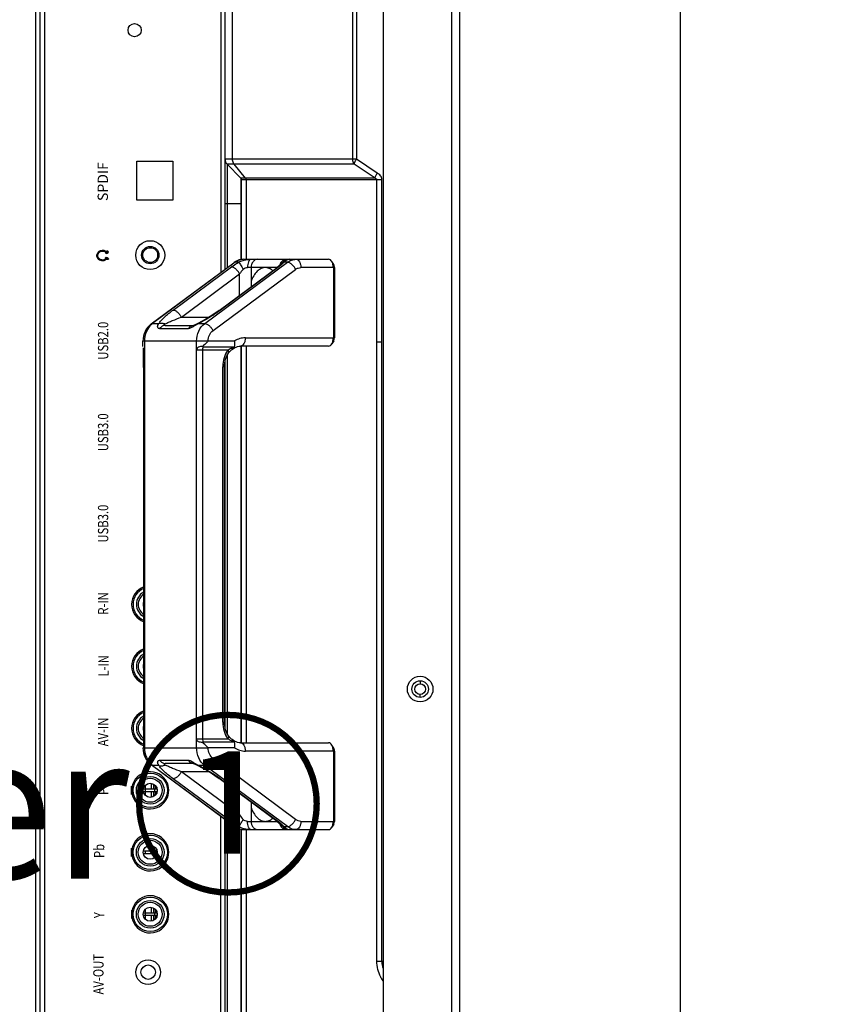
# Model space of a CAD drawing. Units: millimetres. Extents: x 6200 to 12594, y -3480 to 1043.
# Drawn here: x 7238 to 7437, y -1228 to -989 of the extents above; entities that cross this region are included whole.
import ezdxf

# ---------------------------------------------------------------- set-up
doc = ezdxf.new("R2010")
doc.units = ezdxf.units.MM
doc.header["$LTSCALE"] = 65.395
doc.header["$PDMODE"] = 3
doc.header["$PDSIZE"] = 8
doc.layers.get('Defpoints').update_dxf_attribs({"linetype": 'CONTINUOUS'})
doc.layers.add('1', color=7, linetype='CONTINUOUS')
doc.styles.get("Standard").update_dxf_attribs({"font": 'txt', "width": 0.85})
doc.styles.add('宋体', font='txt', dxfattribs={"width": 0.7})
doc.dimstyles.get("Standard").update_dxf_attribs({"dimtxt": 20, "dimasz": 20, "dimexe": 0.18, "dimexo": 0.0625, "dimgap": 0.09, "dimtad": 0, "dimzin": 1, "dimdsep": 46, "dimtxsty": 'Standard', "dimcen": 0.09, "dimclrd": 4, "dimclre": 4, "dimclrt": 4, "dimadec": 0, "dimazin": 0, "dimtp": 0.01, "dimtm": 0.01, "dimtfac": 1, "dimtofl": 0, "dimtmove": 0, "dimatfit": 3, "dimfxl": 1, "dimtfillclr": 256, "dimtolj": 1, "dimarcsym": 0})

# ---------------------------------------------------------------- blocks, each defined once
blk = doc.blocks.new('*D10')
at = {"layer": '1', "color": 4, "lineweight": -2}
for p, q in [((7342.83, -214.98), (7398.4, -214.98)), ((7398.22, -234.98), (7398.22, -643.8)), ((7398.22, -1330.48), (7398.22, -921.65)), ((7333.03, -1350.48), (7398.4, -1350.48))]:
    blk.add_line(p, q, dxfattribs=at)
at = {"layer": '1', "color": 4}
for points in [[(7401.55, -234.98), (7394.89, -234.98), (7398.22, -214.98)], [(7394.89, -1330.48), (7401.55, -1330.48), (7398.22, -1350.48)]]:
    blk.add_solid(points, dxfattribs=at)
at = {"layer": 'Defpoints', "color": 0}
for p in [(7342.77, -214.98), (7332.97, -1350.48), (7398.22, -1350.48)]:
    blk.add_point(p, dxfattribs=at)
at = {"layer": '1', "color": 4, "insert": (7398.22, -782.73), "char_height": 25, "attachment_point": 5, "rotation": 90}
blk.add_mtext('\\A1;1135.50mm [44.70＇]', dxfattribs=at)

msp = doc.modelspace()

# ---------------------------------------------------------------- hatches: boundary and pattern name
at = {"layer": '1'}
h = msp.add_hatch(color=1, dxfattribs=at)
edge = h.paths.add_edge_path()
edge.add_spline(control_points=[(7257.728, -1047.494), (7257.53, -1047.383), (7257.397, -1047.239), (7257.227, -1046.912), (7257.19, -1046.728), (7257.204, -1046.357), (7257.257, -1046.171), (7257.435, -1045.85), (7257.559, -1045.716), (7257.771, -1045.59), (7257.837, -1045.56), (7257.907, -1045.539)], knot_values=[0.3333333, 0.3333333, 0.3333333, 0.3333333, 0.4089384, 0.4089384, 0.4845434, 0.4845434, 0.5601484, 0.5601484, 0.6357534, 0.6357534, 0.6666667, 0.6666667, 0.6666667, 0.6666667], degree=3, periodic=0)
edge.add_spline(control_points=[(7257.907, -1045.539), (7258.065, -1045.491), (7258.205, -1045.475), (7258.332, -1045.48)], knot_values=[0.6666667, 0.6666667, 0.6666667, 0.6666667, 0.7579268, 0.7579268, 0.7579268, 0.7579268], degree=3, periodic=0)
edge.add_line((7258.332, -1045.48), (7258.276, -1045.259))
edge.add_spline(control_points=[(7258.276, -1045.259), (7258.142, -1045.26), (7257.998, -1045.281), (7257.843, -1045.328), (7257.843, -1045.328), (7256.893, -1045.614), (7256.588, -1047.111), (7257.621, -1047.686), (7257.621, -1047.686), (7257.758, -1047.763), (7257.889, -1047.813), (7258.014, -1047.843)], knot_values=[0.2753731, 0.2753731, 0.2753731, 0.2753731, 0.3540371, 0.3540371, 0.3540371, 0.3540371, 0.6873704, 0.6873704, 0.6873704, 0.6873704, 0.7453306, 0.7453306, 0.7453306, 0.7453306], degree=3, periodic=0)
edge.add_line((7258.014, -1047.843), (7258.164, -1047.648))
edge.add_spline(control_points=[(7258.164, -1047.648), (7258.059, -1047.633), (7257.945, -1047.6), (7257.79, -1047.527), (7257.759, -1047.511), (7257.728, -1047.494)], knot_values=[0.2564573, 0.2564573, 0.2564573, 0.2564573, 0.3184384, 0.3184384, 0.3333333, 0.3333333, 0.3333333, 0.3333333], degree=3, periodic=0)
h = msp.add_hatch(color=1, dxfattribs=at)
edge = h.paths.add_edge_path()
edge.add_spline(control_points=[(7258.436, -1047.648), (7258.42, -1047.65), (7258.404, -1047.652), (7258.318, -1047.66), (7258.243, -1047.659), (7258.164, -1047.648)], knot_values=[0.1997097, 0.1997097, 0.1997097, 0.1997097, 0.2101563, 0.2101563, 0.2564573, 0.2564573, 0.2564573, 0.2564573], degree=3, periodic=0)
edge.add_line((7258.164, -1047.648), (7258.014, -1047.843))
edge.add_spline(control_points=[(7258.014, -1047.843), (7258.132, -1047.872), (7258.245, -1047.881), (7258.351, -1047.877)], knot_values=[0.2202504, 0.2202504, 0.2202504, 0.2202504, 0.2753731, 0.2753731, 0.2753731, 0.2753731], degree=3, periodic=0)
edge.add_line((7258.351, -1047.877), (7258.436, -1047.648))
edge = h.paths.add_edge_path()
edge.add_spline(control_points=[(7259.024, -1047.371), (7258.967, -1047.418), (7258.901, -1047.465), (7258.714, -1047.574), (7258.582, -1047.627), (7258.436, -1047.648)], knot_values=[0.0422363, 0.0422363, 0.0422363, 0.0422363, 0.1018741, 0.1018741, 0.1997097, 0.1997097, 0.1997097, 0.1997097], degree=3, periodic=0)
edge.add_line((7258.436, -1047.648), (7258.351, -1047.877))
edge.add_spline(control_points=[(7258.351, -1047.877), (7258.695, -1047.862), (7258.972, -1047.698), (7259.167, -1047.54)], knot_values=[0.0412632, 0.0412632, 0.0412632, 0.0412632, 0.2202504, 0.2202504, 0.2202504, 0.2202504], degree=3, periodic=0)
edge.add_line((7259.167, -1047.54), (7259.024, -1047.371))
edge = h.paths.add_edge_path()
edge.add_spline(control_points=[(7259.259, -1047.46), (7259.282, -1047.476), (7259.308, -1047.49), (7259.334, -1047.502), (7259.334, -1047.502), (7259.516, -1047.585), (7259.696, -1047.548), (7259.736, -1047.418), (7259.736, -1047.418), (7259.776, -1047.289), (7259.661, -1047.117), (7259.479, -1047.034), (7259.479, -1047.034), (7259.297, -1046.951), (7259.117, -1046.988), (7259.077, -1047.118), (7259.06, -1047.174), (7259.072, -1047.239), (7259.106, -1047.301)], knot_values=[0.8906222, 0.8906222, 0.8906222, 0.8906222, 0.9272512, 0.9272512, 0.9272512, 0.9272512, 1.1772512, 1.1772512, 1.1772512, 1.1772512, 1.4272512, 1.4272512, 1.4272512, 1.4272512, 1.6772512, 1.6772512, 1.6772512, 1.7866289, 1.7866289, 1.7866289, 1.7866289], degree=3, periodic=0)
edge.add_spline(control_points=[(7259.106, -1047.301), (7259.081, -1047.324), (7259.054, -1047.348), (7259.024, -1047.371)], knot_values=[0.0122268, 0.0122268, 0.0122268, 0.0122268, 0.0422363, 0.0422363, 0.0422363, 0.0422363], degree=3, periodic=0)
edge.add_line((7259.024, -1047.371), (7259.167, -1047.54))
edge.add_spline(control_points=[(7259.167, -1047.54), (7259.2, -1047.513), (7259.23, -1047.486), (7259.259, -1047.46)], knot_values=[0.0107497, 0.0107497, 0.0107497, 0.0107497, 0.0412632, 0.0412632, 0.0412632, 0.0412632], degree=3, periodic=0)
edge = h.paths.add_edge_path()
edge.add_spline(control_points=[(7259.081, -1045.767), (7259.057, -1045.818), (7259.049, -1045.87), (7259.062, -1045.917), (7259.097, -1046.051), (7259.279, -1046.098), (7259.469, -1046.021), (7259.469, -1046.021), (7259.659, -1045.944), (7259.784, -1045.773), (7259.749, -1045.639), (7259.749, -1045.639), (7259.714, -1045.505), (7259.532, -1045.459), (7259.342, -1045.536), (7259.342, -1045.536), (7259.3, -1045.553), (7259.261, -1045.574), (7259.226, -1045.599)], knot_values=[0.9114144, 0.9114144, 0.9114144, 0.9114144, 1, 1, 1, 1.25, 1.25, 1.25, 1.25, 1.5, 1.5, 1.5, 1.5, 1.75, 1.75, 1.75, 1.75, 1.8056648, 1.8056648, 1.8056648, 1.8056648], degree=3, periodic=0)
edge.add_spline(control_points=[(7259.226, -1045.599), (7259.196, -1045.578), (7259.166, -1045.557), (7259.135, -1045.536)], knot_values=[0.9503785, 0.9503785, 0.9503785, 0.9503785, 0.9784847, 0.9784847, 0.9784847, 0.9784847], degree=3, periodic=0)
edge.add_line((7259.135, -1045.536), (7259.009, -1045.717))
edge.add_spline(control_points=[(7259.009, -1045.717), (7259.033, -1045.733), (7259.057, -1045.75), (7259.081, -1045.767)], knot_values=[0.9489629, 0.9489629, 0.9489629, 0.9489629, 0.973131, 0.973131, 0.973131, 0.973131], degree=3, periodic=0)
edge = h.paths.add_edge_path()
edge.add_line((7258.919, -1045.411), (7258.783, -1045.591))
edge.add_spline(control_points=[(7258.783, -1045.591), (7258.792, -1045.595), (7258.8, -1045.598), (7258.878, -1045.636), (7258.945, -1045.675), (7259.009, -1045.717)], knot_values=[0.878704, 0.878704, 0.878704, 0.878704, 0.8861717, 0.8861717, 0.9489629, 0.9489629, 0.9489629, 0.9489629], degree=3, periodic=0)
edge.add_line((7259.009, -1045.717), (7259.135, -1045.536))
edge.add_spline(control_points=[(7259.135, -1045.536), (7259.067, -1045.492), (7258.995, -1045.449), (7258.919, -1045.411)], knot_values=[0.8899172, 0.8899172, 0.8899172, 0.8899172, 0.9503785, 0.9503785, 0.9503785, 0.9503785], degree=3, periodic=0)
h = msp.add_hatch(color=1, dxfattribs=at)
edge = h.paths.add_edge_path()
edge.add_spline(control_points=[(7258.919, -1045.411), (7258.735, -1045.32), (7258.522, -1045.257), (7258.276, -1045.259)], knot_values=[0.7453306, 0.7453306, 0.7453306, 0.7453306, 0.8899172, 0.8899172, 0.8899172, 0.8899172], degree=3, periodic=0)
edge.add_line((7258.276, -1045.259), (7258.332, -1045.48))
edge.add_spline(control_points=[(7258.332, -1045.48), (7258.357, -1045.481), (7258.383, -1045.483), (7258.545, -1045.5), (7258.668, -1045.538), (7258.783, -1045.591)], knot_values=[0.7579268, 0.7579268, 0.7579268, 0.7579268, 0.7764192, 0.7764192, 0.878704, 0.878704, 0.878704, 0.878704], degree=3, periodic=0)
edge.add_line((7258.783, -1045.591), (7258.919, -1045.411))

# ---------------------------------------------------------------- linework, layer by layer
for p, q in [((7326.27, -214.977), (7326.27, -1346.777)), ((7342.77, -216.177), (7342.77, -1346.777)), ((7344.77, -1345.977), (7344.77, -216.977)), ((7242.17, -1243.977), (7242.17, -551.477)), ((7243.17, -550.977), (7243.17, -1243.977)), ((7244.27, -551.477), (7244.27, -1236.477)), ((7287.97, -1049.88), (7287.97, -574.184)), ((7286.97, -574.306), (7286.97, -1050.622)), ((7289.779, -1023.273), (7289.779, -984.681)), ((7318.819, -984.681), (7318.819, -1023.273)), ((7319.772, -984.681), (7319.772, -1023.273)), ((7266.62, -1023.77), (7275.37, -1023.77)), ((7266.62, -1033.17), (7266.62, -1023.77)), ((7275.37, -1023.77), (7275.37, -1033.17)), ((7319.772, -1023.273), (7287.97, -1023.273)), ((7319.227, -1024.475), (7288.468, -1024.475)), ((7291.824, -1027.831), (7288.468, -1024.475)), ((7288.468, -1024.475), (7288.468, -1049.511)), ((7292.936, -1027.831), (7290.187, -1024.475)), ((7324.269, -1027.831), (7319.227, -1024.475)), ((7324.814, -1026.628), (7319.772, -1023.273)), ((7324.269, -1027.831), (7291.824, -1027.831)), ((7291.824, -1027.831), (7291.824, -1047.557)), ((7291.97, -1028.184), (7325.958, -1028.184)), ((7291.97, -1047.541), (7291.97, -1028.184)), ((7293.056, -1028.184), (7293.056, -1047.477)), ((7324.725, -1217.324), (7324.725, -1028.184)), ((7325.958, -1217.324), (7325.958, -1028.184)), ((7275.37, -1033.17), (7266.62, -1033.17)), ((7287.97, -1033.977), (7291.97, -1033.977)), ((7270.108, -1063.12), (7290.095, -1048.306)), ((7290.435, -1048.203), (7270.449, -1063.017)), ((7283.068, -1063.017), (7303.054, -1048.203)), ((7291.267, -1048.203), (7290.435, -1048.203)), ((7292.561, -1047.477), (7313.044, -1047.477)), ((7303.054, -1048.203), (7302.223, -1048.203)), ((7314.265, -1048.763), (7313.848, -1048.049)), ((7275.407, -1059.767), (7289.5, -1049.322)), ((7285.065, -1064.726), (7305.05, -1049.914)), ((7286.537, -1059.871), (7300.631, -1049.424)), ((7300.972, -1049.322), (7286.878, -1059.767)), ((7300.56, -1049.477), (7293.432, -1049.477)), ((7294.283, -1049.477), (7294.283, -1054.129)), ((7301.015, -1049.124), (7300.631, -1049.424)), ((7301.556, -1048.609), (7301.556, -1048.61)), ((7314.437, -1049.477), (7306.327, -1049.477)), ((7314.192, -1049.477), (7314.192, -1066.477)), ((7314.437, -1049.477), (7314.437, -1066.477)), ((7277.404, -1061.477), (7291.497, -1051.031)), ((7291.497, -1056.194), (7291.497, -1051.031)), ((7277.404, -1061.477), (7284.157, -1061.477)), ((7270.449, -1063.017), (7271.979, -1063.017)), ((7279.063, -1064.268), (7272.18, -1064.268)), ((7273.485, -1063.477), (7280.332, -1063.477)), ((7280.365, -1063.462), (7280.332, -1063.473)), ((7281.544, -1062.913), (7281.401, -1062.981)), ((7281.538, -1063.017), (7283.068, -1063.017)), ((7283.842, -1067.291), (7268.117, -1067.291)), ((7268.117, -1068.593), (7268.117, -1067.291)), ((7268.479, -1067.291), (7268.479, -1165.663)), ((7281.097, -1165.663), (7281.097, -1067.291)), ((7283.883, -1067.241), (7283.842, -1067.291)), ((7283.883, -1067.241), (7290.289, -1067.241)), ((7292.894, -1066.477), (7314.437, -1066.477)), ((7314.265, -1067.191), (7313.848, -1067.905)), ((7268.23, -1073.67), (7268.23, -1068.93)), ((7268.298, -1165.663), (7268.298, -1069.477)), ((7288.657, -1069.477), (7281.097, -1069.477)), ((7282.49, -1069.477), (7282.49, -1163.477)), ((7290.219, -1068.732), (7282.681, -1068.732)), ((7313.044, -1068.477), (7291.746, -1068.477)), ((7291.824, -1068.477), (7291.824, -1164.477)), ((7291.97, -1164.477), (7291.97, -1068.477)), ((7293.056, -1068.477), (7293.056, -1164.477)), ((7324.725, -1067.466), (7325.958, -1067.466)), ((7288.468, -1070.763), (7288.468, -1162.191)), ((7288.89, -1070.068), (7288.89, -1070.067)), ((7287.832, -1073.477), (7287.405, -1073.477)), ((7287.405, -1159.477), (7287.405, -1073.477)), ((7287.832, -1159.477), (7287.832, -1073.477)), ((7287.97, -1160.714), (7287.97, -1072.24)), ((7268.298, -1130.72), (7268.201, -1130.72)), ((7268.201, -1131.22), (7268.298, -1131.22)), ((7268.298, -1145.72), (7268.201, -1145.72)), ((7268.201, -1146.22), (7268.298, -1146.22)), ((7335.195, -1149.477), (7335.195, -1150.177)), ((7335.195, -1153.477), (7335.195, -1152.777)), ((7287.405, -1159.477), (7287.832, -1159.477)), ((7268.298, -1160.72), (7268.201, -1160.72)), ((7268.201, -1161.22), (7268.298, -1161.22)), ((7281.097, -1163.477), (7288.657, -1163.477)), ((7282.681, -1164.222), (7290.219, -1164.222)), ((7288.89, -1162.887), (7288.89, -1162.886)), ((7291.746, -1164.477), (7313.044, -1164.477)), ((7314.265, -1165.763), (7313.848, -1165.049)), ((7268.117, -1165.663), (7283.842, -1165.663)), ((7283.883, -1165.713), (7283.842, -1165.663)), ((7290.289, -1165.713), (7283.883, -1165.713)), ((7314.437, -1166.477), (7292.894, -1166.477)), ((7314.192, -1166.477), (7314.192, -1183.477)), ((7314.437, -1166.477), (7314.437, -1183.477)), ((7272.18, -1168.686), (7279.063, -1168.686)), ((7280.368, -1169.477), (7273.485, -1169.477)), ((7280.296, -1169.472), (7280.298, -1169.473)), ((7280.298, -1169.473), (7280.369, -1169.494)), ((7305.052, -1183.041), (7285.065, -1168.228)), ((7268.87, -1171.496), (7268.87, -1171.595)), ((7290.095, -1184.648), (7270.108, -1169.835)), ((7271.979, -1169.937), (7270.449, -1169.937)), ((7270.449, -1169.937), (7290.435, -1184.751)), ((7270.87, -1171.595), (7270.87, -1171.496)), ((7284.156, -1171.477), (7277.404, -1171.477)), ((7291.497, -1181.923), (7277.404, -1171.477)), ((7281.42, -1169.982), (7281.544, -1170.041)), ((7283.068, -1169.937), (7281.538, -1169.937)), ((7303.054, -1184.751), (7283.068, -1169.937)), ((7270.17, -1175.72), (7270.17, -1174.305)), ((7270.67, -1174.475), (7270.67, -1175.72)), ((7270.72, -1174.508), (7270.72, -1175.72)), ((7273.57, -1173.409), (7273.57, -1173.52)), ((7273.768, -1173.72), (7273.925, -1173.72)), ((7289.5, -1183.633), (7275.407, -1173.187)), ((7300.631, -1183.53), (7286.537, -1173.084)), ((7286.878, -1173.187), (7300.972, -1183.633)), ((7265.37, -1176.996), (7265.37, -1174.945)), ((7271.54, -1175.72), (7268.201, -1175.72)), ((7268.201, -1176.22), (7271.54, -1176.22)), ((7268.67, -1174.782), (7268.67, -1175.72)), ((7268.67, -1176.22), (7268.67, -1177.159)), ((7268.736, -1176.22), (7268.736, -1175.72)), ((7270.17, -1177.635), (7270.17, -1176.22)), ((7270.67, -1176.22), (7270.67, -1177.465)), ((7270.72, -1176.22), (7270.72, -1177.432)), ((7271.005, -1176.22), (7271.005, -1175.72)), ((7271.22, -1175.72), (7271.22, -1174.94)), ((7271.22, -1177), (7271.22, -1176.22)), ((7271.27, -1175.019), (7271.27, -1175.72)), ((7271.27, -1176.22), (7271.27, -1176.922)), ((7291.497, -1181.923), (7291.497, -1176.76)), ((7273.57, -1178.42), (7273.57, -1178.531)), ((7273.925, -1178.22), (7273.768, -1178.22)), ((7294.283, -1178.825), (7294.283, -1183.477)), ((7268.87, -1180.339), (7268.87, -1180.444)), ((7270.87, -1180.444), (7270.87, -1180.351)), ((7286.97, -1344.977), (7286.97, -1182.333)), ((7287.97, -1248.477), (7287.97, -1183.074)), ((7288.468, -1183.443), (7288.468, -1245.979)), ((7293.432, -1183.477), (7300.56, -1183.477)), ((7300.631, -1183.53), (7301.025, -1183.839)), ((7306.329, -1183.477), (7314.437, -1183.477)), ((7268.87, -1186.496), (7268.87, -1186.601)), ((7270.87, -1186.589), (7270.87, -1186.496)), ((7290.435, -1184.751), (7291.267, -1184.751)), ((7291.824, -1185.397), (7291.824, -1242.624)), ((7291.97, -1242.27), (7291.97, -1185.413)), ((7292.561, -1185.477), (7313.044, -1185.477)), ((7293.056, -1185.477), (7293.056, -1243.181)), ((7301.556, -1184.345), (7301.556, -1184.344)), ((7302.223, -1184.751), (7303.054, -1184.751)), ((7302.236, -1184.999), (7302.254, -1185.013)), ((7314.265, -1184.191), (7313.848, -1184.905)), ((7273.57, -1188.409), (7273.57, -1188.52)), ((7273.768, -1188.72), (7273.925, -1188.72)), ((7265.37, -1191.996), (7265.37, -1189.945)), ((7271.54, -1190.72), (7268.201, -1190.72)), ((7268.201, -1191.22), (7271.54, -1191.22)), ((7268.736, -1191.22), (7268.736, -1190.72)), ((7271.005, -1191.22), (7271.005, -1190.72)), ((7271.37, -1190.172), (7271.37, -1190.72)), ((7271.37, -1191.22), (7271.37, -1191.768)), ((7273.57, -1193.42), (7273.57, -1193.531)), ((7273.768, -1193.22), (7273.925, -1193.22)), ((7268.87, -1195.339), (7268.87, -1195.444)), ((7270.87, -1195.444), (7270.87, -1195.351)), ((7268.87, -1201.496), (7268.87, -1201.595)), ((7270.87, -1201.595), (7270.87, -1201.496)), ((7265.37, -1204.945), (7265.37, -1206.996)), ((7268.67, -1204.782), (7268.67, -1205.72)), ((7270.17, -1205.72), (7270.17, -1204.305)), ((7270.67, -1204.475), (7270.67, -1205.72)), ((7270.72, -1204.508), (7270.72, -1205.72)), ((7271.22, -1205.72), (7271.22, -1204.94)), ((7271.27, -1205.019), (7271.27, -1205.72)), ((7273.57, -1203.409), (7273.57, -1203.52)), ((7273.768, -1203.72), (7273.925, -1203.72)), ((7271.54, -1205.72), (7268.201, -1205.72)), ((7268.201, -1206.22), (7271.54, -1206.22)), ((7268.67, -1206.22), (7268.67, -1207.162)), ((7268.736, -1206.22), (7268.736, -1205.72)), ((7270.17, -1207.634), (7270.17, -1206.22)), ((7270.67, -1206.22), (7270.67, -1207.465)), ((7270.72, -1206.22), (7270.72, -1207.43)), ((7271.005, -1206.22), (7271.005, -1205.72)), ((7271.22, -1207), (7271.22, -1206.22)), ((7271.27, -1206.22), (7271.27, -1206.922)), ((7273.57, -1208.42), (7273.57, -1208.531)), ((7273.925, -1208.22), (7273.768, -1208.22)), ((7268.87, -1210.339), (7268.87, -1210.444)), ((7270.87, -1210.444), (7270.87, -1210.351)), ((7324.725, -1217.324), (7326.27, -1217.324))]:
    msp.add_line(p, q, dxfattribs=at)
for points in [[(7302.087, -1048.077), (7302.006, -1048.148), (7301.917, -1048.23), (7301.821, -1048.323), (7301.722, -1048.425), (7301.62, -1048.536), (7301.556, -1048.609)], [(7302.213, -1047.974), (7302.157, -1048.019), (7302.087, -1048.077)], [(7302.247, -1047.947), (7302.259, -1047.937), (7302.213, -1047.974)], [(7301.556, -1048.61), (7301.381, -1048.795), (7301.015, -1049.124)], [(7286.537, -1059.87), (7285.496, -1060.611), (7284.364, -1061.352), (7283.296, -1061.995), (7282.289, -1062.546), (7281.544, -1062.913)], [(7281.401, -1062.981), (7280.76, -1063.294), (7280.523, -1063.401), (7280.365, -1063.462)], [(7288.89, -1070.067), (7289.134, -1069.785), (7289.487, -1069.482)], [(7289.487, -1163.473), (7289.145, -1163.18), (7288.89, -1162.887)], [(7280.369, -1169.494), (7280.531, -1169.556), (7280.772, -1169.666), (7281.074, -1169.814), (7281.42, -1169.982)], [(7281.544, -1170.041), (7282.305, -1170.417), (7283.312, -1170.969), (7284.379, -1171.611), (7285.51, -1172.353), (7286.537, -1173.084)], [(7301.025, -1183.839), (7301.387, -1184.164), (7301.556, -1184.344)], [(7301.556, -1184.345), (7301.633, -1184.432), (7301.738, -1184.546), (7301.842, -1184.652), (7301.943, -1184.748), (7302.036, -1184.833), (7302.119, -1184.904), (7302.188, -1184.96), (7302.236, -1184.999)]]:
    msp.add_lwpolyline(points, dxfattribs=at)
for centre, radius in [((7266.095, -992.037), 1.6), ((7269.87, -1046.47), 3.5), ((7269.87, -1046.47), 2.1), ((7269.87, -1046.47), 1.8), ((7335.195, -1151.477), 3.1), ((7335.195, -1151.477), 2), ((7335.195, -1151.477), 1.3), ((7269.87, -1175.97), 4.15), ((7269.87, -1175.97), 3.35), ((7269.87, -1175.97), 2.9), ((7269.87, -1175.97), 1.7), ((7269.87, -1190.97), 4.15), ((7269.87, -1190.97), 3.35), ((7269.87, -1190.97), 2.9), ((7269.87, -1190.97), 1.7), ((7269.87, -1205.97), 4.15), ((7269.87, -1205.97), 3.35), ((7269.87, -1205.97), 2.9), ((7269.87, -1205.97), 1.7), ((7269.37, -1219.977), 3), ((7269.37, -1219.977), 1.75)]:
    msp.add_circle(centre, radius, dxfattribs=at)
for centre, radius, start, end in [((7289.67, -1023.273), 1.7, 180, 225), ((7291.47, -1028.184), 0.5, 0, 45), ((7292.7, -1051.82), 4.374, 122.00708, 126.55033), ((7290.384, -1048.697), 0.487, 115.98643, 126.51385), ((7303.532, -1049.481), 2.009, 135.08021, 150.00533), ((7303.522, -1049.472), 1.995, 90.00781, 135.05502), ((7305.268, -1051.443), 4.446, 130.73979, 133.23232), ((7299.438, -1056.395), 9.583, 137.43242, 145.96162), ((7303.51, -1049.461), 2.342, 166.83459, 167.62981), ((7266.817, -1032.7), 33.691, 305.97987, 306.54395), ((7272.904, -1066.327), 4.122, 126.56503, 130.95601), ((7280.368, -1064.8), 1.323, 90.00081, 91.48225), ((7273.723, -1046.227), 18.519, 294.9593, 295.11582), ((7273.738, -1067.291), 5.621, 179.59945, 179.99995), ((7291.99, -1071.814), 3.388, 120.54746, 121.27524), ((7291.976, -1071.79), 3.36, 120.18641, 120.54695), ((7269.87, -1130.97), 4.5, 110.45349, 249.54651), ((7269.87, -1130.97), 4.15, 112.2667, 247.7333), ((7269.87, -1130.97), 3.35, 117.99577, 242.00423), ((7269.87, -1130.97), 2.9, 122.83662, 237.16338), ((7269.87, -1130.97), 1.7, 157.66936, 202.33064), ((7269.87, -1145.97), 4.5, 110.45349, 249.54651), ((7269.87, -1145.97), 4.15, 112.2667, 247.7333), ((7269.87, -1145.97), 3.35, 117.99577, 242.00423), ((7269.87, -1145.97), 2.9, 122.83662, 237.16338), ((7269.87, -1145.97), 1.7, 157.66936, 202.33064), ((7269.87, -1160.97), 4.5, 110.45349, 249.54651), ((7269.87, -1160.97), 4.15, 112.2667, 247.7333), ((7269.87, -1160.97), 3.35, 117.99577, 242.00423), ((7269.87, -1160.97), 2.9, 122.83662, 237.16338), ((7269.87, -1160.97), 1.7, 157.66936, 202.33064), ((7291.991, -1161.139), 3.389, 238.72345, 239.41149), ((7291.976, -1161.163), 3.361, 239.41188, 239.81667), ((7272.904, -1166.627), 4.122, 229.044, 233.43488), ((7280.368, -1168.149), 1.328, 266.95282, 269.9965), ((7269.87, -1175.97), 4.5, 34.69205, 325.30787), ((7273.688, -1186.799), 18.6, 64.88136, 65.0379), ((7273.771, -1173.52), 0.2, 180.05858, 269.11495), ((7269.87, -1175.97), 4.5, 329.99951, 30.00029), ((7266.818, -1200.252), 33.689, 53.45604, 54.02012), ((7273.77, -1178.42), 0.2, 90.83372, 179.99751), ((7299.462, -1176.54), 9.613, 214.05177, 222.55416), ((7269.87, -1190.97), 4.5, 34.69207, 325.30795), ((7292.7, -1181.134), 4.374, 233.44968, 237.99272), ((7303.532, -1183.473), 2.008, 210.00805, 224.9212), ((7303.522, -1183.482), 1.995, 224.94509, 269.99233), ((7305.289, -1181.488), 4.478, 226.7828, 229.37158), ((7273.77, -1188.52), 0.2, 180.00438, 269.16603), ((7269.87, -1190.97), 4.5, 329.99951, 30.00017), ((7273.771, -1193.42), 0.2, 90.87847, 179.94619), ((7269.87, -1205.97), 4.5, 34.69205, 325.30787), ((7269.87, -1205.97), 4.5, 329.99951, 30.00029), ((7273.77, -1208.42), 0.2, 90.83372, 179.99751)]:
    msp.add_arc(centre, radius, start, end, dxfattribs=at)
for points, start_tangent, end_tangent in [([(7290.187, -1024.475), (7290.014, -1024.217), (7289.779, -1023.273)], (-0.6336873, 0.7735893), (0, 1)), ([(7318.819, -1023.273), (7318.846, -1023.605), (7319.227, -1024.475)], (0, -1), (0.6336873, -0.7735893)), ([(7319.227, -1024.475), (7319.4, -1023.957), (7319.772, -1023.273)], (0.1419708, 0.9898709), (0.5274828, 0.8495657)), ([(7324.269, -1027.831), (7324.443, -1027.312), (7324.815, -1026.627)], (0.1413888, 0.9899541), (0.527962, 0.849268)), ([(7325.958, -1028.184), (7325.6, -1027.249), (7324.814, -1026.628)], (-0.0008362, 0.9999997), (-0.8333742, 0.5527092)), ([(7292.936, -1027.831), (7293.048, -1028.087), (7293.056, -1028.184)], (0.6336873, -0.7735893), (0, -1)), ([(7324.269, -1027.831), (7324.402, -1027.874), (7324.725, -1028.184)], (0.9649603, -0.262396), (0.0002616, -1)), ([(7289.5, -1049.322), (7289.904, -1049.034), (7291.267, -1048.203)], (0.8033946, 0.5954469), (0.8785464, 0.477657)), ([(7290.435, -1048.203), (7290.363, -1048.207), (7290.171, -1048.26)], (-1, 0), (-0.8987719, -0.4384166)), ([(7292.561, -1047.477), (7291.429, -1047.639), (7290.381, -1048.111)], (-1, 0), (-0.8480459, -0.5299227)), ([(7292.561, -1047.477), (7291.457, -1047.662), (7290.435, -1048.203)], (-1, 0), (-0.803387, -0.5954572)), ([(7291.267, -1048.203), (7291.579, -1048.03), (7292.6, -1047.657)], (0.8529408, 0.5220077), (0.9708326, 0.2397585)), ([(7291.267, -1048.203), (7291.47, -1048.434), (7291.744, -1048.827), (7292.059, -1049.338), (7292.381, -1049.913)], (0.7526107, -0.6584657), (0.4711958, -0.8820287)), ([(7292.6, -1047.657), (7294.219, -1047.477)], (0.9708326, 0.2397585), (1, 0)), ([(7294.219, -1047.477), (7294.066, -1047.516), (7293.918, -1047.629), (7293.782, -1047.814), (7293.663, -1048.063), (7293.492, -1048.712), (7293.432, -1049.477)], (-1, -0.0000071), (0.0001139, -1)), ([(7295.921, -1047.477), (7295.294, -1047.629), (7294.763, -1048.063), (7294.408, -1048.712), (7294.283, -1049.477)], (-1, 0), (0, -1)), ([(7301.385, -1048.477), (7301.504, -1048.26), (7301.985, -1047.745)], (0.4276061, 0.9039652), (0.817322, 0.5761812)), ([(7302.223, -1048.203), (7302.063, -1048.38), (7301.466, -1048.933)], (-0.6516462, -0.7585231), (-0.7672507, -0.6413472)), ([(7302.223, -1048.203), (7302.03, -1048.268), (7301.556, -1048.609)], (-0.9677582, -0.2518809), (-0.6519433, -0.7582677)), ([(7301.985, -1047.745), (7302.38, -1047.545), (7302.804, -1047.477)], (0.817322, 0.5761812), (1, 0)), ([(7302.928, -1047.677), (7302.795, -1047.755), (7302.367, -1048.074)], (-0.8775311, -0.4795196), (-0.7579124, -0.6523564)), ([(7303.521, -1047.477), (7303.282, -1047.522), (7302.928, -1047.677)], (-1, 0), (-0.8775311, -0.4795196)), ([(7303.054, -1048.203), (7303.215, -1048.09), (7303.722, -1047.804)], (0.803387, 0.5954572), (0.9067952, 0.4215715)), ([(7305.052, -1049.913), (7304.639, -1049.258), (7304.114, -1048.704), (7303.558, -1048.333), (7303.054, -1048.203)], (-0.4453089, 0.895377), (-1, 0)), ([(7303.722, -1047.804), (7304.076, -1047.662), (7305.18, -1047.477)], (0.9067952, 0.4215715), (1, 0)), ([(7305.18, -1047.477), (7305.619, -1047.629), (7305.991, -1048.063), (7306.24, -1048.712), (7306.327, -1049.477)], (1, 0), (0, -1)), ([(7313.848, -1048.049), (7313.478, -1047.626), (7313.044, -1047.477)], (-0.5048458, 0.8632095), (-1, 0)), ([(7314.192, -1049.477), (7314.102, -1048.703), (7313.848, -1048.049)], (0, 1), (-0.5048458, 0.8632095)), ([(7291.497, -1051.031), (7291.085, -1050.377), (7290.56, -1049.822), (7290.004, -1049.452), (7289.5, -1049.322)], (-0.4453089, 0.895377), (-1, 0)), ([(7292.381, -1049.913), (7292.867, -1049.574), (7293.432, -1049.477)], (0.676511, 0.7364325), (1, 0.0001112)), ([(7297.724, -1049.477), (7296.702, -1049.708), (7295.747, -1050.385), (7294.923, -1051.463), (7294.283, -1052.872)], (-1, 0), (-0.3258631, -0.945417)), ([(7299.534, -1050.228), (7298.654, -1049.667), (7297.724, -1049.477)], (-0.7506995, 0.6606438), (-1, 0)), ([(7300.972, -1049.322), (7300.875, -1049.328), (7300.631, -1049.424)], (-1, 0), (-0.8038449, -0.5948389)), ([(7301.466, -1048.933), (7301.348, -1049.03), (7300.972, -1049.322)], (-0.7672507, -0.6413472), (-0.803384, -0.5954613)), ([(7301.229, -1048.928), (7301.385, -1048.477)], (0.227766, 0.9737159), (0.4276061, 0.9039652)), ([(7305.05, -1049.914), (7305.664, -1049.588), (7306.327, -1049.477)], (0.8033866, 0.5954578), (1, 0)), ([(7314.437, -1049.477), (7314.426, -1049.28), (7314.265, -1048.763)], (0, 1), (-0.5048156, 0.8632272)), ([(7271.979, -1063.017), (7272.217, -1062.655), (7272.535, -1062.27), (7273.34, -1061.459), (7274.31, -1060.619), (7275.407, -1059.767)], (0.4816043, 0.8763888), (0.8033765, 0.5954714)), ([(7275.407, -1059.767), (7275.91, -1059.898), (7276.467, -1060.268), (7276.991, -1060.823), (7277.404, -1061.477)], (1, 0), (0.4453089, -0.895377)), ([(7286.611, -1059.964), (7284.247, -1061.541), (7281.584, -1062.995)], (-0.8092082, -0.5875221), (-0.9054535, -0.4244455)), ([(7286.538, -1059.87), (7286.611, -1059.825), (7286.878, -1059.767)], (0.8037153, 0.5950141), (1, 0)), ([(7273.498, -1063.102), (7274.328, -1062.707), (7275.284, -1062.3), (7277.404, -1061.477)], (0.8847871, 0.4659956), (0.9376825, 0.3474932)), ([(7270.108, -1063.12), (7268.644, -1064.923), (7268.117, -1067.251)], (-0.8033866, -0.5954578), (-0.00699, -0.9999756)), ([(7270.203, -1063.215), (7268.935, -1064.997), (7268.479, -1067.291)], (-0.7554206, -0.6552402), (0, -1)), ([(7270.108, -1063.12), (7270.181, -1063.075), (7270.449, -1063.017)], (0.8033102, 0.5955608), (1, 0)), ([(7272.18, -1064.268), (7271.975, -1064.235), (7271.817, -1064.143), (7271.668, -1063.823), (7271.731, -1063.418), (7271.979, -1063.017)], (-0.9998581, 0.0168453), (0.6498094, 0.7600972)), ([(7271.979, -1063.017), (7272.731, -1062.915), (7273.498, -1063.102)], (0.9445814, 0.3282774), (0.9145597, -0.4044509)), ([(7273.485, -1063.477), (7272.756, -1063.686), (7272.18, -1064.268)], (-1, 0), (-0.5279905, -0.8492503)), ([(7273.485, -1063.477), (7273.384, -1063.467), (7273.312, -1063.439), (7273.27, -1063.396), (7273.26, -1063.341), (7273.282, -1063.28), (7273.332, -1063.218), (7273.498, -1063.102)], (-1, -0.0001378), (0.8847843, 0.4660009)), ([(7279.063, -1064.268), (7279.624, -1063.695), (7280.334, -1063.478)], (0.5279905, 0.8492503), (0.9996657, 0.0258541)), ([(7280.453, -1063.668), (7279.701, -1064.092), (7279.361, -1064.222), (7279.063, -1064.268)], (-0.8504599, -0.5260399), (-0.9999999, 0.0004236)), ([(7281.538, -1063.017), (7280.719, -1063.503), (7280.453, -1063.668)], (-0.8774363, -0.4796931), (-0.8504599, -0.5260399)), ([(7281.097, -1067.291), (7281.624, -1064.839), (7283.068, -1063.017)], (0, 1), (0.8033866, 0.5954578)), ([(7281.538, -1063.017), (7281.531, -1062.945), (7281.544, -1062.913)], (-0.1768255, 0.9842422), (0.9055571, 0.4242244)), ([(7283.068, -1063.017), (7283.571, -1063.147), (7284.128, -1063.518), (7284.652, -1064.072), (7285.065, -1064.726)], (1, 0), (0.4453089, -0.895377)), ([(7283.883, -1067.241), (7284.209, -1065.798), (7285.065, -1064.726)], (0.0135888, 0.9999077), (0.8033866, 0.5954578)), ([(7283.842, -1067.291), (7283.552, -1067.619), (7282.533, -1068.548)], (-0.640227, -0.7681858), (-0.7958694, -0.6054683)), ([(7290.219, -1068.732), (7290.355, -1068.055), (7290.289, -1067.241)], (0.3854401, 0.9227329), (-0.1930843, 0.9811822)), ([(7292.894, -1066.477), (7291.554, -1066.671), (7290.289, -1067.241)], (-1, 0), (-0.8489644, -0.5284501)), ([(7292.894, -1066.477), (7292.806, -1067.242), (7292.558, -1067.891), (7292.185, -1068.325), (7291.746, -1068.477)], (0, -1), (-1, 0)), ([(7313.848, -1067.905), (7314.102, -1067.251), (7314.192, -1066.477)], (0.5048458, 0.8632095), (0, 1)), ([(7314.265, -1067.191), (7314.338, -1067.039), (7314.437, -1066.477)], (0.5048141, 0.8632281), (0, 1)), ([(7282.533, -1068.548), (7282.016, -1068.595), (7281.562, -1068.721), (7281.376, -1068.836), (7281.229, -1069), (7281.097, -1069.477)], (-0.9977825, -0.0665587), (-0.0000354, -1)), ([(7282.681, -1068.732), (7282.601, -1068.887), (7282.49, -1069.477)], (-0.5398166, -0.8417826), (0, -1)), ([(7282.533, -1068.548), (7282.57, -1068.597), (7282.681, -1068.732)], (0.5918183, -0.8060714), (0.6536043, -0.7568365)), ([(7288.657, -1069.477), (7287.729, -1071.336), (7287.405, -1073.477)], (-0.5910166, -0.8066594), (0, -1)), ([(7289.63, -1068.995), (7289.372, -1069.097), (7288.657, -1069.477)], (-0.938909, -0.3441655), (-0.8260116, -0.5636531)), ([(7288.89, -1070.067), (7288.89, -1069.822), (7288.8, -1069.656), (7288.657, -1069.477)], (0.5853991, 0.8107453), (-0.675394, 0.737457)), ([(7289.727, -1069.289), (7289.487, -1069.482)], (-0.753475, -0.6574765), (-0.8013655, -0.598175)), ([(7290.161, -1068.825), (7289.63, -1068.995)], (-0.9633453, -0.2682643), (-0.938909, -0.3441655)), ([(7290.161, -1068.825), (7290.06, -1068.95), (7289.727, -1069.289)], (-0.6083093, -0.7937), (-0.753475, -0.6574765)), ([(7289.727, -1069.289), (7289.85, -1069.186), (7290.231, -1068.919)], (0.7535203, 0.6574247), (0.8546892, 0.51914)), ([(7290.219, -1068.732), (7290.208, -1068.754), (7290.161, -1068.825)], (-0.3854401, -0.9227329), (-0.6107372, -0.7918333)), ([(7290.287, -1068.886), (7291.014, -1068.577), (7291.746, -1068.477)], (0.8643955, 0.5028124), (1, 0)), ([(7313.044, -1068.477), (7313.478, -1068.328), (7313.848, -1067.905)], (1, 0), (0.5048458, 0.8632095)), ([(7287.832, -1073.477), (7288.108, -1071.639), (7288.89, -1070.068)], (0, 1), (0.5910166, 0.8066594)), ([(7287.405, -1159.477), (7287.729, -1161.618), (7288.657, -1163.477)], (0, -1), (0.5910166, -0.8066594)), ([(7288.89, -1162.886), (7288.108, -1161.315), (7287.832, -1159.477)], (-0.5910166, 0.8066594), (0, 1)), ([(7282.533, -1164.406), (7282.017, -1164.359), (7281.562, -1164.234), (7281.376, -1164.118), (7281.229, -1163.955), (7281.097, -1163.477)], (-0.997776, 0.0666558), (0.0000645, 1)), ([(7282.49, -1163.477), (7282.503, -1163.686), (7282.681, -1164.222)], (0, -1), (0.5398166, -0.8417826)), ([(7282.681, -1164.222), (7282.645, -1164.265), (7282.533, -1164.406)], (-0.6536043, -0.7568365), (-0.5921223, -0.8058481)), ([(7283.842, -1165.663), (7283.552, -1165.335), (7282.533, -1164.406)], (-0.6401924, 0.7682146), (-0.7958955, 0.6054341)), ([(7288.657, -1163.477), (7288.8, -1163.298), (7288.89, -1163.132), (7288.89, -1162.887)], (0.675394, 0.737457), (-0.5859193, 0.8103694)), ([(7288.657, -1163.477), (7288.882, -1163.618), (7289.63, -1163.959)], (0.8260346, -0.5636194), (0.9389107, -0.344161)), ([(7289.487, -1163.473), (7289.727, -1163.665)], (0.801352, -0.5981931), (0.753484, -0.6574662)), ([(7289.63, -1163.959), (7290.161, -1164.129)], (0.9389107, -0.344161), (0.9633483, -0.2682536)), ([(7290.231, -1164.035), (7290.103, -1163.953), (7289.727, -1163.665)], (-0.8546767, 0.5191606), (-0.7535206, 0.6574243)), ([(7289.727, -1163.665), (7290.06, -1164.004), (7290.161, -1164.129)], (0.753484, -0.6574662), (0.6083215, -0.7936907)), ([(7290.161, -1164.129), (7290.179, -1164.153), (7290.219, -1164.222)], (0.6107531, -0.7918211), (0.3854265, -0.9227385)), ([(7290.289, -1165.713), (7290.355, -1164.899), (7290.219, -1164.222)], (0.1930843, 0.9811822), (-0.3854265, 0.9227385)), ([(7291.746, -1164.477), (7291.014, -1164.377), (7290.287, -1164.068)], (-1, 0), (-0.8644229, 0.5027654)), ([(7291.746, -1164.477), (7292.185, -1164.629), (7292.558, -1165.063), (7292.806, -1165.712), (7292.894, -1166.477)], (1, 0), (0, -1)), ([(7313.848, -1165.049), (7313.478, -1164.626), (7313.044, -1164.477)], (-0.5048458, 0.8632095), (-1, 0)), ([(7314.192, -1166.477), (7314.102, -1165.703), (7313.848, -1165.049)], (0, 1), (-0.5048458, 0.8632095)), ([(7268.117, -1165.703), (7268.645, -1168.031), (7270.108, -1169.835)], (0.0070295, -0.9999753), (0.8033866, -0.5954578)), ([(7268.479, -1165.663), (7268.935, -1167.957), (7270.203, -1169.74)], (0, -1), (0.7554207, -0.6552401)), ([(7283.068, -1169.937), (7281.624, -1168.115), (7281.097, -1165.663)], (-0.8033814, 0.5954648), (0, 1)), ([(7285.065, -1168.228), (7284.209, -1167.156), (7283.883, -1165.713)], (-0.8033866, 0.5954578), (-0.0135878, 0.9999077)), ([(7290.289, -1165.713), (7291.554, -1166.283), (7292.894, -1166.477)], (0.8489643, -0.5284502), (1, 0)), ([(7314.437, -1166.477), (7314.426, -1166.28), (7314.265, -1165.763)], (0, 1), (-0.5048156, 0.8632272)), ([(7271.979, -1169.937), (7271.731, -1169.536), (7271.668, -1169.131), (7271.715, -1168.954), (7271.818, -1168.811), (7271.974, -1168.719), (7272.18, -1168.686)], (-0.6553625, 0.7553145), (0.9999999, -0.0004324)), ([(7272.18, -1168.686), (7272.756, -1169.268), (7273.485, -1169.477)], (0.5279905, -0.8492503), (1, 0)), ([(7273.498, -1169.852), (7273.332, -1169.736), (7273.282, -1169.674), (7273.26, -1169.613), (7273.27, -1169.558), (7273.312, -1169.515), (7273.384, -1169.487), (7273.485, -1169.477)], (-0.8845696, 0.4664081), (1, -0.0001587)), ([(7280.297, -1169.475), (7279.608, -1169.249), (7279.063, -1168.686)], (-0.9985888, 0.0531066), (-0.5279905, 0.8492503)), ([(7279.063, -1168.686), (7279.36, -1168.732), (7279.698, -1168.86), (7280.445, -1169.281)], (0.9999999, 0.0004599), (0.8505837, -0.5258397)), ([(7280.445, -1169.281), (7280.712, -1169.447), (7281.538, -1169.937)], (0.8505837, -0.5258397), (0.8775, -0.4795767)), ([(7285.065, -1168.228), (7284.652, -1168.882), (7284.128, -1169.437), (7283.571, -1169.807), (7283.068, -1169.937)], (-0.4453089, -0.895377), (-1, 0)), ([(7270.449, -1169.937), (7270.353, -1169.931), (7270.108, -1169.835)], (-1, 0), (-0.8033102, 0.5955608)), ([(7271.979, -1169.937), (7272.731, -1170.039), (7273.498, -1169.852)], (0.9446319, -0.3281319), (0.9145565, 0.4044581)), ([(7275.407, -1173.187), (7274.31, -1172.335), (7273.34, -1171.495), (7272.535, -1170.684), (7272.217, -1170.299), (7271.979, -1169.937)], (-0.8033836, 0.5954619), (-0.4821351, 0.8760969)), ([(7277.404, -1171.477), (7275.284, -1170.654), (7274.328, -1170.247), (7273.498, -1169.852)], (-0.9376908, 0.3474707), (-0.8847124, 0.4661373)), ([(7277.404, -1171.477), (7276.991, -1172.131), (7276.467, -1172.686), (7275.91, -1173.056), (7275.407, -1173.187)], (-0.4453089, -0.895377), (-1, 0)), ([(7281.538, -1169.937), (7281.531, -1170.009), (7281.544, -1170.041)], (-0.1767334, -0.9842588), (0.9050511, -0.4253029)), ([(7281.584, -1169.959), (7284.247, -1171.413), (7286.611, -1172.99)], (0.9054325, -0.4244902), (0.8092079, -0.5875223)), ([(7286.878, -1173.187), (7286.782, -1173.18), (7286.538, -1173.084)], (-1, 0), (-0.8037424, 0.5949775)), ([(7294.283, -1180.083), (7294.923, -1181.491), (7295.747, -1182.57), (7296.702, -1183.246), (7297.724, -1183.477)], (0.3258631, -0.945417), (1, 0)), ([(7289.5, -1183.633), (7290.004, -1183.502), (7290.56, -1183.132), (7291.085, -1182.577), (7291.497, -1181.923)], (1, 0), (0.4453089, 0.895377)), ([(7291.267, -1184.751), (7290.791, -1184.482), (7289.5, -1183.633)], (-0.8785485, 0.4776532), (-0.803394, 0.5954477)), ([(7291.267, -1184.751), (7291.47, -1184.52), (7291.745, -1184.127), (7292.059, -1183.616), (7292.381, -1183.041)], (0.752603, 0.6584745), (0.4711997, 0.8820266)), ([(7293.432, -1183.477), (7292.867, -1183.38), (7292.381, -1183.041)], (-1, 0.0000691), (-0.6764874, 0.7364543)), ([(7294.219, -1185.477), (7294.066, -1185.439), (7293.918, -1185.325), (7293.782, -1185.14), (7293.663, -1184.891), (7293.492, -1184.242), (7293.432, -1183.477)], (-1, -0.0000221), (-0.0140497, 0.9999013)), ([(7294.283, -1183.477), (7294.408, -1184.242), (7294.763, -1184.891), (7295.294, -1185.325), (7295.921, -1185.477)], (0, -1), (1, 0)), ([(7297.724, -1183.477), (7298.654, -1183.287), (7299.534, -1182.726)], (1, 0), (0.7507237, 0.6606163)), ([(7300.631, -1183.53), (7300.704, -1183.575), (7300.972, -1183.633)], (0.8038096, -0.5948866), (1, 0)), ([(7300.972, -1183.633), (7301.101, -1183.73), (7301.466, -1184.021)], (0.8033858, -0.5954589), (0.7672079, -0.6413985)), ([(7301.385, -1184.477), (7301.229, -1184.026)], (-0.4276068, 0.9039648), (-0.2277541, 0.9737187)), ([(7301.466, -1184.021), (7301.683, -1184.209), (7302.223, -1184.751)], (0.7672079, -0.6413985), (0.6516377, -0.7585304)), ([(7303.054, -1184.751), (7303.558, -1184.621), (7304.114, -1184.25), (7304.639, -1183.696), (7305.052, -1183.041)], (1, 0), (0.4453089, 0.895377)), ([(7306.329, -1183.477), (7305.666, -1183.366), (7305.052, -1183.041)], (-1, 0), (-0.8033866, 0.5954578)), ([(7306.327, -1183.477), (7306.24, -1184.242), (7305.991, -1184.891), (7305.619, -1185.325), (7305.18, -1185.477)], (0, -1), (-1, 0)), ([(7313.848, -1184.905), (7314.102, -1184.251), (7314.192, -1183.477)], (0.5048458, 0.8632095), (0, 1)), ([(7314.265, -1184.191), (7314.338, -1184.039), (7314.437, -1183.477)], (0.5048141, 0.8632281), (0, 1)), ([(7290.095, -1184.648), (7290.168, -1184.693), (7290.435, -1184.751)], (0.8033102, -0.5955608), (1, 0)), ([(7290.381, -1184.844), (7291.429, -1185.315), (7292.561, -1185.477)], (0.848044, -0.5299259), (1, 0)), ([(7290.435, -1184.751), (7291.457, -1185.292), (7292.561, -1185.477)], (0.8033866, -0.5954578), (1, 0)), ([(7292.6, -1185.298), (7292.248, -1185.198), (7291.267, -1184.751)], (-0.9708243, 0.2397918), (-0.8528439, 0.522166)), ([(7294.219, -1185.477), (7292.6, -1185.298)], (-1, 0), (-0.9708243, 0.2397918)), ([(7301.985, -1185.209), (7301.807, -1185.064), (7301.385, -1184.477)], (-0.8173231, 0.5761796), (-0.4276068, 0.9039648)), ([(7302.223, -1184.751), (7302.03, -1184.686), (7301.556, -1184.345)], (-0.9677466, 0.2519255), (-0.6518619, 0.7583377)), ([(7302.804, -1185.477), (7302.38, -1185.409), (7301.985, -1185.209)], (-1, 0), (-0.8173231, 0.5761796)), ([(7302.373, -1184.886), (7302.518, -1185.005), (7302.928, -1185.277)], (0.7592165, -0.6508381), (0.8777064, -0.4791988)), ([(7302.928, -1185.277), (7303.282, -1185.432), (7303.521, -1185.477)], (0.8777064, -0.4791988), (1, 0)), ([(7303.722, -1185.15), (7303.55, -1185.064), (7303.054, -1184.751)], (-0.9067951, 0.4215717), (-0.8033866, 0.5954578)), ([(7305.18, -1185.477), (7304.808, -1185.456), (7303.722, -1185.15)], (-1, 0), (-0.9067951, 0.4215717)), ([(7313.044, -1185.477), (7313.478, -1185.328), (7313.848, -1184.905)], (1, 0), (0.5048458, 0.8632095)), ([(7273.57, -1203.52), (7273.586, -1203.596), (7273.628, -1203.661), (7273.692, -1203.704), (7273.768, -1203.72)], (0.0483566, -0.9988301), (0.997353, -0.0727119)), ([(7326.267, -1222.073), (7325.65, -1221.151), (7324.725, -1217.324)], (-0.6337027, 0.7735767), (-0.0000396, 1)), ([(7326.266, -1218.969), (7326.135, -1218.584), (7325.958, -1217.324)], (-0.3647142, 0.9311195), (-0.0000209, 1))]:
    msp.add_spline(points, degree=3, dxfattribs=dict(at, start_tangent=start_tangent, end_tangent=end_tangent))
at = {"layer": '1', "color": 1}
for points, knots in [([(7259.259, -1047.46), (7258.959, -1047.734), (7258.385, -1048.112), (7257.621, -1047.686), (7257.621, -1047.686), (7256.588, -1047.111), (7256.893, -1045.614), (7257.843, -1045.328), (7257.843, -1045.328), (7258.457, -1045.143), (7258.9, -1045.363), (7259.226, -1045.599)], [0.01074966, 0.01074966, 0.01074966, 0.01074966, 0.33333333, 0.33333333, 0.33333333, 0.33333333, 0.66666667, 0.66666667, 0.66666667, 0.66666667, 0.97848467, 0.97848467, 0.97848467, 0.97848467]), ([(7257.728, -1047.494), (7257.53, -1047.383), (7257.397, -1047.239), (7257.227, -1046.912), (7257.19, -1046.728), (7257.204, -1046.357), (7257.257, -1046.171), (7257.435, -1045.85), (7257.559, -1045.716), (7257.771, -1045.59), (7257.837, -1045.56), (7257.907, -1045.539)], [0.33333333, 0.33333333, 0.33333333, 0.33333333, 0.40893835, 0.40893835, 0.48454337, 0.48454337, 0.56014839, 0.56014839, 0.63575341, 0.63575341, 0.66666667, 0.66666667, 0.66666667, 0.66666667]), ([(7257.907, -1045.539), (7258.097, -1045.482), (7258.26, -1045.47), (7258.555, -1045.501), (7258.686, -1045.544), (7258.905, -1045.649), (7258.996, -1045.706), (7259.081, -1045.767)], [0.66666667, 0.66666667, 0.66666667, 0.66666667, 0.7764192, 0.7764192, 0.88617173, 0.88617173, 0.97313105, 0.97313105, 0.97313105, 0.97313105]), ([(7259.081, -1045.767), (7259.057, -1045.818), (7259.049, -1045.87), (7259.062, -1045.917), (7259.097, -1046.051), (7259.279, -1046.098), (7259.469, -1046.021), (7259.469, -1046.021), (7259.659, -1045.944), (7259.784, -1045.773), (7259.749, -1045.639), (7259.749, -1045.639), (7259.714, -1045.505), (7259.532, -1045.459), (7259.342, -1045.536), (7259.342, -1045.536), (7259.3, -1045.553), (7259.261, -1045.574), (7259.226, -1045.599)], [0.91141436, 0.91141436, 0.91141436, 0.91141436, 1, 1, 1, 1.25, 1.25, 1.25, 1.25, 1.5, 1.5, 1.5, 1.5, 1.75, 1.75, 1.75, 1.75, 1.80566485, 1.80566485, 1.80566485, 1.80566485]), ([(7259.106, -1047.301), (7259.03, -1047.37), (7258.937, -1047.444), (7258.701, -1047.581), (7258.554, -1047.638), (7258.223, -1047.669), (7258.038, -1047.644), (7257.79, -1047.527), (7257.759, -1047.511), (7257.728, -1047.494)], [0.01222676, 0.01222676, 0.01222676, 0.01222676, 0.10187414, 0.10187414, 0.21015627, 0.21015627, 0.3184384, 0.3184384, 0.33333333, 0.33333333, 0.33333333, 0.33333333]), ([(7259.106, -1047.301), (7259.072, -1047.239), (7259.06, -1047.174), (7259.077, -1047.118), (7259.117, -1046.988), (7259.297, -1046.951), (7259.479, -1047.034), (7259.479, -1047.034), (7259.661, -1047.117), (7259.776, -1047.289), (7259.736, -1047.418), (7259.736, -1047.418), (7259.696, -1047.548), (7259.516, -1047.585), (7259.334, -1047.502), (7259.334, -1047.502), (7259.308, -1047.49), (7259.282, -1047.476), (7259.259, -1047.46)], [0.89062221, 0.89062221, 0.89062221, 0.89062221, 1, 1, 1, 1.25, 1.25, 1.25, 1.25, 1.5, 1.5, 1.5, 1.5, 1.75, 1.75, 1.75, 1.75, 1.78662894, 1.78662894, 1.78662894, 1.78662894])]:
    msp.add_open_spline(points, degree=3, knots=knots, dxfattribs=at)

# ---------------------------------------------------------------- texts
at = {"layer": '1', "color": 1, "char_height": 2.5, "width": 18.1768, "attachment_point": 1, "rotation": 90}
for s, insert in [('{\\fArial|b0|i0|c0|p34;SPDIF}', (7257.141, -1033.385)), ('{\\fArial|b0|i0|c0|p34;\\W0.8;USB2.0}', (7257.218, -1071.765)), ('{\\fArial|b0|i0|c0|p34;\\W0.8;USB3.0}', (7257.218, -1093.924)), ('{\\fArial|b0|i0|c0|p34;\\W0.8;USB3.0}', (7257.218, -1116.021)), ('{\\fArial|b0|i0|c0|p34;\\W0.8;R-IN}', (7257.251, -1133.473)), ('{\\fArial|b0|i0|c0|p34;\\W0.8;L-IN}', (7257.343, -1148.452)), ('{\\fArial|b0|i0|c0|p34;\\W0.8;AV-IN}', (7257.217, -1165.323)), ('{\\fArial|b0|i0|c0|p34;\\W0.8;Pr}', (7257.269, -1177.105)), ('{\\fArial|b0|i0|c0|p34;\\W0.8;Pb}', (7256.269, -1192.347)), ('{\\fArial|b0|i0|c0|p34;\\W0.8;Y}', (7256.269, -1206.903)), ('{\\fArial|b0|i0|c0|p34;\\W0.8;AV-OUT}', (7256.081, -1225.364))]:
    msp.add_mtext(s, dxfattribs=dict(at, insert=insert))
at = {"layer": '1', "insert": (7045.728, -1162.354), "char_height": 35, "width": 185.89947, "attachment_point": 1, "style": '宋体'}
msp.add_mtext('{\\C2;Character①}', dxfattribs=at)

# ---------------------------------------------------------------- dimensions: what is measured, and where the dimension line sits
at = {"layer": '1'}
dim = msp.add_linear_dim(base=(7398.221, -1350.477), p1=(7342.77, -214.977), p2=(7332.97, -1350.477), angle=90, dimstyle='Standard', override={"dimtxt": 25, "dimpost": 'mm'}, dxfattribs=at)
dim.commit()
dim.dimension.update_dxf_attribs({"geometry": '*D10', "text_midpoint": (7398.221, -782.727)})

doc.saveas('drawing.dxf')
